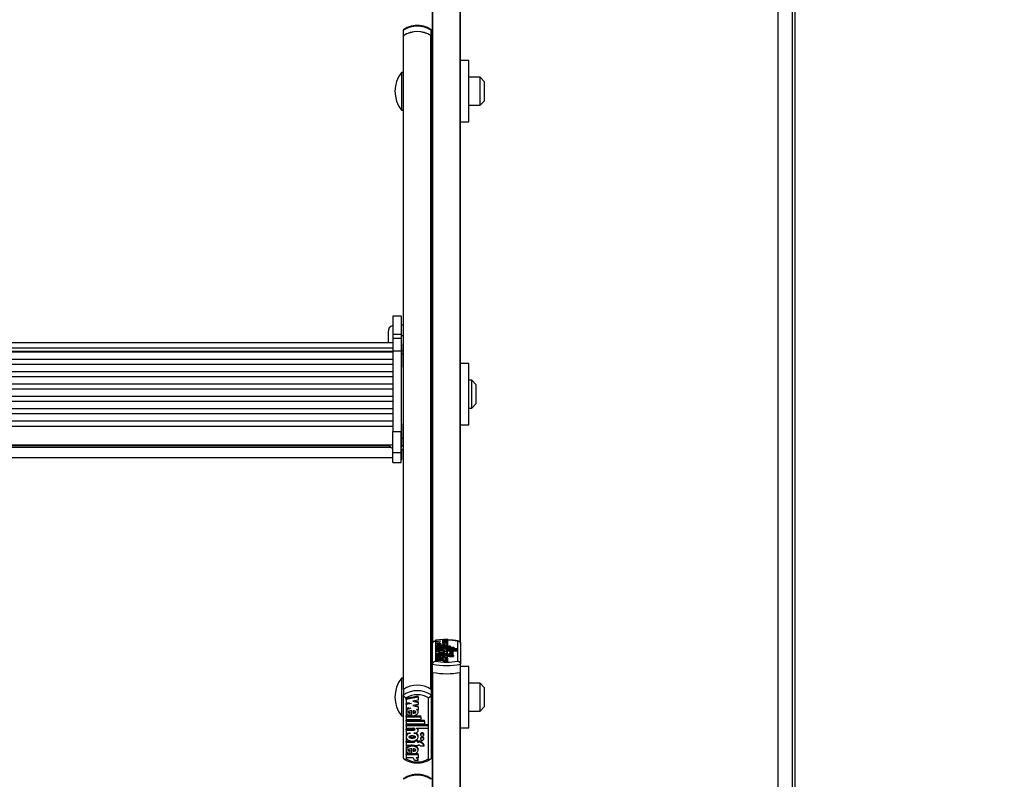
# Model space of a CAD drawing. Units: millimetres. Extents: x 5 to 415, y 1 to 292.
# Drawn here: x 55 to 79, y 115 to 134 of the extents above; entities that cross this region are included whole.
import ezdxf

# ---------------------------------------------------------------- set-up
doc = ezdxf.new("R2010")
doc.units = ezdxf.units.MM
doc.styles.add('SLDTEXTSTYLE0', font='TXT', dxfattribs={"width": 0.75})
doc.dimstyles.new('SLDDIMSTYLE0', dxfattribs={"dimtxt": 3.5, "dimasz": 3.302, "dimexe": 0, "dimexo": 0.0625, "dimgap": 0.875, "dimtad": 1, "dimlfac": 15, "dimrnd": 1e-09, "dimzin": 12, "dimdsep": 46, "dimtxsty": 'SLDTEXTSTYLE0', "dimsah": 1, "dimcen": 0.09, "dimadec": 0, "dimazin": 3, "dimtfac": 1, "dimtofl": 0, "dimtmove": 0, "dimatfit": 3, "dimfxl": 1, "dimfrac": 2, "dimtolj": 1, "dimtzin": 12, "dimarcsym": 0})

# ---------------------------------------------------------------- blocks, each defined once
blk = doc.blocks.new('_D_6')
at = {"color": 5, "linetype": 'Continuous', "lineweight": 18}
for p, q in [((92.393, 189.534), (103.875, 189.534)), ((102.875, 22.867), (102.875, 189.534)), ((77.059, 22.867), (103.875, 22.867))]:
    blk.add_line(p, q, dxfattribs=at)
for points in [[(102.875, 189.534), (102.367, 186.232), (103.383, 186.232)], [(102.875, 22.867), (103.383, 26.169), (102.367, 26.169)]]:
    blk.add_solid(points, dxfattribs=at)
at = {"color": 5, "linetype": 'Continuous', "lineweight": 18, "insert": (98.363, 91.061), "char_height": 3.5, "attachment_point": 1, "rotation": 90, "style": 'SLDTEXTSTYLE0'}
blk.add_mtext('Lichte Raumhöhe', dxfattribs=at)

msp = doc.modelspace()

# ---------------------------------------------------------------- linework, layer by layer
at = {"color": 7, "linetype": 'Continuous', "lineweight": 25}
for p, q in [((73.6927, 189.02825), (73.6927, 105.28162)), ((73.75937, 189.02825), (73.75937, 105.18379)), ((73.35937, 107.55626), (73.35937, 180.03005)), ((65.09937, 118.7147), (65.09937, 135.92136)), ((65.76603, 118.7147), (65.76603, 135.92136)), ((64.39937, 133.23411), (64.39937, 133.36571)), ((64.39937, 133.23411), (64.39937, 133.22752)), ((64.39937, 125.70096), (64.39937, 133.22752)), ((64.40594, 117.62164), (64.40594, 133.23868)), ((65.05946, 117.62164), (65.05946, 133.23868)), ((65.06603, 133.23411), (65.06603, 133.36571)), ((65.06603, 133.22752), (65.06603, 133.23411)), ((65.06603, 117.61707), (65.06603, 133.22752)), ((65.09937, 132.57655), (65.06603, 132.57655)), ((65.96603, 132.64321), (65.76603, 132.64321)), ((65.96603, 131.17655), (65.96603, 132.64321)), ((64.39937, 132.35988), (64.3527, 132.35988)), ((64.3527, 132.35988), (64.3527, 132.31993)), ((64.3527, 132.31993), (64.3527, 131.45988)), ((66.2327, 132.24321), (65.96603, 132.24321)), ((66.3327, 132.14321), (66.2327, 132.24321)), ((66.2327, 131.57655), (66.2327, 132.24321)), ((66.3327, 132.14321), (66.3327, 131.67655)), ((65.96603, 131.57655), (66.2327, 131.57655)), ((66.2327, 131.57655), (66.3327, 131.67655)), ((64.3527, 131.45988), (64.39937, 131.45988)), ((65.06603, 131.24321), (65.09937, 131.24321)), ((65.76603, 131.17655), (65.96603, 131.17655)), ((64.34603, 126.53907), (64.14603, 126.53907)), ((64.14603, 126.53907), (64.14603, 126.10837)), ((64.34603, 126.53907), (64.34603, 126.10837)), ((64.0327, 126.15686), (64.0327, 125.89929)), ((64.39937, 126.32353), (64.34603, 126.32353)), ((64.14603, 126.10837), (64.34603, 126.10837)), ((64.14603, 126.10837), (64.14603, 125.99839)), ((64.34603, 125.99839), (64.14603, 125.99839)), ((64.14603, 125.99839), (64.14603, 125.70553)), ((64.34603, 126.10837), (64.34603, 125.99839)), ((64.39937, 126.06891), (64.34603, 126.06891)), ((64.34603, 125.99839), (64.34603, 125.70553)), ((64.14603, 125.89929), (41.0127, 125.89929)), ((41.0127, 125.78032), (64.14603, 125.78032)), ((41.0127, 125.69594), (64.14603, 125.69594)), ((64.14603, 125.70553), (64.34603, 125.70553)), ((64.14603, 125.70553), (64.14603, 123.78036)), ((64.35937, 125.87662), (64.34603, 125.87662)), ((64.34603, 125.70553), (64.34603, 123.78036)), ((64.35937, 125.78228), (64.35937, 125.87662)), ((64.35937, 125.31662), (64.35937, 125.78228)), ((64.39937, 125.70888), (64.35937, 125.70888)), ((64.39937, 125.62661), (64.39937, 125.70096)), ((64.14603, 125.67368), (41.0127, 125.67368)), ((41.0127, 125.50862), (64.14603, 125.50862)), ((64.39937, 123.61481), (64.39937, 125.62661)), ((64.14603, 125.37915), (41.0127, 125.37915)), ((41.0127, 125.21409), (64.14603, 125.21409)), ((64.34603, 125.31662), (64.35937, 125.31662)), ((65.09937, 125.33831), (65.06603, 125.33831)), ((65.96603, 125.40498), (65.76603, 125.40498)), ((65.96603, 123.93831), (65.96603, 125.40498)), ((64.14603, 125.08462), (41.0127, 125.08462)), ((66.0327, 125.00498), (65.96603, 125.00498)), ((66.1327, 124.90498), (66.0327, 125.00498)), ((66.0327, 124.33831), (66.0327, 125.00498)), ((41.0127, 124.91956), (64.14603, 124.91956)), ((64.14603, 124.79009), (41.0127, 124.79009)), ((66.1327, 124.90498), (66.1327, 124.43831)), ((41.0127, 124.62503), (64.14603, 124.62503)), ((64.14603, 124.49556), (41.0127, 124.49556)), ((41.0127, 124.3305), (64.14603, 124.3305)), ((65.96603, 124.33831), (66.0327, 124.33831)), ((66.0327, 124.33831), (66.1327, 124.43831)), ((64.14603, 124.20103), (41.0127, 124.20103)), ((41.0127, 124.03597), (64.14603, 124.03597)), ((41.0127, 123.90604), (64.14603, 123.90604)), ((64.35937, 123.97242), (64.34603, 123.97242)), ((64.35937, 123.87808), (64.35937, 123.97242)), ((64.35937, 123.41242), (64.35937, 123.87808)), ((65.06603, 124.00498), (65.09937, 124.00498)), ((65.76603, 123.93831), (65.96603, 123.93831)), ((64.14603, 123.27732), (64.14603, 123.78036)), ((64.14603, 123.78036), (64.34603, 123.78036)), ((64.34603, 123.27732), (64.34603, 123.78036)), ((64.39937, 123.53004), (64.39937, 123.61481)), ((41.0127, 123.45908), (64.14603, 123.45908)), ((64.06798, 123.43394), (41.09075, 123.43394)), ((63.02603, 123.43394), (63.02603, 123.45908)), ((63.05937, 123.45908), (63.05937, 123.43394)), ((64.34603, 123.41242), (64.35937, 123.41242)), ((64.39937, 123.35039), (64.34603, 123.35039)), ((64.34603, 123.35033), (64.39937, 123.35033)), ((64.35937, 123.10991), (64.35937, 123.35033)), ((64.39937, 117.61707), (64.39937, 123.53004)), ((41.0127, 123.15658), (64.14603, 123.15658)), ((64.14603, 123.27732), (64.34603, 123.27732)), ((64.14603, 123.04062), (64.14603, 123.27732)), ((64.34603, 123.04062), (64.34603, 123.27732)), ((64.34603, 123.10991), (64.35937, 123.10991)), ((64.14603, 123.04062), (64.34603, 123.04062)), ((64.14603, 123.04044), (64.14603, 123.04062)), ((64.14603, 123.04044), (64.34603, 123.04044)), ((64.34603, 123.04044), (64.34603, 123.04062)), ((65.09937, 118.2191), (65.09937, 118.7147)), ((65.16603, 118.77184), (65.16603, 118.29115)), ((65.45315, 118.81598), (65.16736, 118.79715)), ((65.16736, 118.79715), (65.16736, 118.77493)), ((65.16736, 118.77493), (65.2974, 118.76637)), ((65.16736, 118.77493), (65.16736, 118.7578)), ((65.2974, 118.76637), (65.16736, 118.7578)), ((65.16736, 118.7578), (65.16736, 118.73558)), ((65.16736, 118.73558), (65.27818, 118.72828)), ((65.16736, 118.73558), (65.16736, 118.70329)), ((65.16736, 118.70295), (65.16736, 118.66258)), ((65.16736, 118.66179), (65.16736, 118.63952)), ((65.16736, 118.66179), (65.51536, 118.66179)), ((65.16736, 118.63952), (65.16736, 118.62764)), ((65.16736, 118.63952), (65.51536, 118.63952)), ((65.16736, 118.62764), (65.16736, 118.60536)), ((65.16736, 118.62764), (65.60536, 118.62764)), ((65.3034, 118.67701), (65.24933, 118.67496)), ((65.25922, 118.67078), (65.25922, 118.6896)), ((65.25922, 118.67078), (65.25922, 118.66179)), ((65.3034, 118.66878), (65.3034, 118.70931)), ((65.3034, 118.66878), (65.3034, 118.66179)), ((65.45315, 118.79158), (65.32311, 118.78301)), ((65.32311, 118.78301), (65.45315, 118.77445)), ((65.45315, 118.75817), (65.32311, 118.7496)), ((65.32311, 118.7496), (65.45315, 118.74104)), ((65.33215, 118.7088), (65.33215, 118.68903)), ((65.41596, 118.71921), (65.45315, 118.71676)), ((65.45315, 118.81598), (65.45315, 118.79158)), ((65.45315, 118.79158), (65.45315, 118.77445)), ((65.45315, 118.77445), (65.45315, 118.75817)), ((65.45315, 118.75817), (65.45315, 118.74104)), ((65.45315, 118.74104), (65.45315, 118.71676)), ((65.45315, 118.71676), (65.45315, 118.68446)), ((65.45315, 118.66258), (65.45315, 118.70295)), ((65.51536, 118.66179), (65.51536, 118.63952)), ((65.51536, 118.63952), (65.51536, 118.62764)), ((65.60536, 118.62764), (65.60536, 118.60536)), ((65.69937, 118.29115), (65.69937, 118.77184)), ((65.71891, 118.77102), (65.71537, 118.77177)), ((65.72, 118.77079), (65.71891, 118.77102)), ((65.76603, 118.7147), (65.76603, 118.2191)), ((65.16736, 118.60536), (65.16736, 118.59348)), ((65.16736, 118.60536), (65.60536, 118.60536)), ((65.16736, 118.59348), (65.16736, 118.57121)), ((65.16736, 118.59348), (65.69474, 118.59348)), ((65.16736, 118.57121), (65.33425, 118.57121)), ((65.16736, 118.57121), (65.16736, 118.55636)), ((65.16736, 118.55636), (65.16736, 118.53409)), ((65.16736, 118.55636), (65.33336, 118.55636)), ((65.16736, 118.53409), (65.2735, 118.53409)), ((65.16736, 118.53409), (65.16736, 118.50179)), ((65.16736, 118.50694), (65.16736, 118.46657)), ((65.16736, 118.46281), (65.16736, 118.43905)), ((65.16736, 118.46281), (65.36915, 118.46281)), ((65.16736, 118.43905), (65.36915, 118.43905)), ((65.16736, 118.43905), (65.16736, 118.40676)), ((65.16736, 118.40448), (65.16736, 118.36411)), ((65.25922, 118.37206), (65.25922, 118.39108)), ((65.3034, 118.37004), (65.3034, 118.41086)), ((65.33215, 118.41035), (65.33215, 118.39054)), ((65.347, 118.53409), (65.37815, 118.53409)), ((65.36915, 118.46949), (65.36915, 118.46281)), ((65.44115, 118.46949), (65.36915, 118.46949)), ((65.36915, 118.43905), (65.36915, 118.43237)), ((65.44115, 118.43237), (65.36915, 118.43237)), ((65.41457, 118.57121), (65.69474, 118.57121)), ((65.41457, 118.57121), (65.41457, 118.56888)), ((65.44115, 118.46949), (65.44115, 118.46281)), ((65.44115, 118.46281), (65.45915, 118.46281)), ((65.44115, 118.43905), (65.45915, 118.43905)), ((65.44115, 118.43905), (65.44115, 118.43237)), ((65.44115, 118.43237), (65.44115, 118.40008)), ((65.44115, 118.40676), (65.45915, 118.40676)), ((65.45315, 118.52035), (65.45315, 118.55265)), ((65.45315, 118.53892), (65.69474, 118.53892)), ((65.45315, 118.46657), (65.45315, 118.50694)), ((65.45315, 118.36411), (65.45315, 118.40448)), ((65.45915, 118.43905), (65.45915, 118.40676)), ((65.50484, 118.43237), (65.5954, 118.43237)), ((65.50484, 118.43237), (65.50484, 118.40008)), ((65.50484, 118.40008), (65.5954, 118.40008)), ((65.51015, 118.51924), (65.51015, 118.48694)), ((65.51015, 118.48657), (65.51015, 118.46037)), ((65.58815, 118.48694), (65.58815, 118.51924)), ((65.58815, 118.45427), (65.58815, 118.48657)), ((65.5954, 118.43237), (65.5954, 118.40008)), ((65.60536, 118.60536), (65.60536, 118.59348)), ((65.69474, 118.59348), (65.69474, 118.57121)), ((65.69474, 118.57121), (65.69474, 118.53892)), ((65.09937, 118.02532), (65.09937, 118.2191)), ((65.16736, 118.36301), (65.16736, 118.3393)), ((65.45315, 118.36301), (65.16736, 118.36301)), ((65.32321, 118.3393), (65.16736, 118.3393)), ((65.16736, 118.3393), (65.16736, 118.307)), ((65.32321, 118.307), (65.16736, 118.307)), ((65.3034, 118.37856), (65.24917, 118.37651)), ((65.25922, 118.37206), (65.25922, 118.36301)), ((65.3034, 118.37004), (65.3034, 118.36301)), ((65.32321, 118.3393), (65.32321, 118.307)), ((65.45338, 118.31905), (65.36338, 118.31905)), ((65.36338, 118.31905), (65.36338, 118.28675)), ((65.45338, 118.28675), (65.36338, 118.28675)), ((65.45315, 118.3393), (65.40235, 118.3393)), ((65.45197, 118.36433), (65.4509, 118.36811)), ((65.45315, 118.36301), (65.45315, 118.3393)), ((65.45315, 118.3393), (65.45315, 118.32082)), ((65.45338, 118.31905), (65.45338, 118.28675)), ((65.76603, 118.02532), (65.76603, 118.2191)), ((65.96603, 118.16675), (65.76603, 118.16675)), ((65.96603, 116.70008), (65.96603, 118.16675)), ((65.09937, 118.10008), (65.06603, 118.10008)), ((65.09937, 100.20404), (65.09937, 118.02532)), ((65.76603, 100.8791), (65.76603, 118.02532)), ((64.39937, 117.88341), (64.3527, 117.88341)), ((64.3527, 117.88341), (64.3527, 116.98341)), ((66.2327, 117.76675), (65.96603, 117.76675)), ((66.3327, 117.66675), (66.2327, 117.76675)), ((66.2327, 117.10008), (66.2327, 117.76675)), ((64.39937, 117.61707), (64.39937, 117.48547)), ((64.39937, 115.97758), (64.39937, 117.48547)), ((64.75315, 117.45497), (64.46736, 117.39769)), ((64.75315, 117.43303), (64.75315, 117.45497)), ((65.06603, 117.61707), (65.06603, 117.48547)), ((65.06603, 117.48547), (65.06603, 115.97758)), ((66.3327, 117.66675), (66.3327, 117.20403)), ((64.46603, 117.41893), (64.46603, 115.95638)), ((64.75315, 117.43303), (64.46736, 117.37576)), ((64.46736, 117.37576), (64.46736, 117.39769)), ((64.46736, 117.37576), (64.46736, 117.30815)), ((64.46736, 117.30815), (64.5974, 117.28209)), ((64.54268, 117.29306), (64.46736, 117.27796)), ((64.5974, 117.28209), (64.46736, 117.25603)), ((64.46736, 117.25603), (64.46736, 117.27796)), ((64.46736, 117.25603), (64.46736, 117.18843)), ((64.75315, 117.3588), (64.62311, 117.33274)), ((64.62311, 117.33274), (64.75315, 117.30668)), ((64.75315, 117.25715), (64.62311, 117.23108)), ((64.62311, 117.23108), (64.75315, 117.20502)), ((64.67783, 117.34371), (64.75315, 117.32861)), ((64.67783, 117.24205), (64.75315, 117.22696)), ((64.75315, 117.43303), (64.75315, 117.3588)), ((64.75315, 117.30668), (64.75315, 117.32861)), ((64.75315, 117.30668), (64.75315, 117.25715)), ((64.75315, 117.20502), (64.75315, 117.22696)), ((64.99937, 115.95638), (64.99937, 117.41893)), ((64.3527, 116.98341), (64.39937, 116.98341)), ((64.46736, 117.18843), (64.57818, 117.16622)), ((64.46736, 117.10153), (64.46736, 117.07411)), ((64.46736, 116.98584), (64.6034, 116.98584)), ((64.46736, 116.96391), (64.46736, 116.98584)), ((64.55922, 117.04851), (64.55922, 117.07045)), ((64.55922, 116.99126), (64.55922, 117.04851)), ((64.6034, 116.98518), (64.6034, 117.10848)), ((64.61334, 116.98584), (64.81536, 116.98584)), ((64.63215, 117.10694), (64.63215, 117.04677)), ((64.71596, 117.1386), (64.75315, 117.13115)), ((64.75315, 117.20502), (64.75315, 117.13115)), ((64.75315, 117.07411), (64.75315, 117.10153)), ((64.81536, 116.96391), (64.81536, 116.98584)), ((65.96603, 117.10008), (66.2327, 117.10008)), ((66.2327, 117.10008), (66.3327, 117.20008)), ((66.3327, 117.20403), (66.3327, 117.20008)), ((64.46736, 116.96391), (64.81536, 116.96391)), ((64.46736, 116.96391), (64.46736, 116.89614)), ((64.46736, 116.89614), (64.81536, 116.89614)), ((64.46736, 116.88193), (64.90536, 116.88193)), ((64.46736, 116.85999), (64.46736, 116.88193)), ((64.46736, 116.85999), (64.46736, 116.79222)), ((64.46736, 116.85999), (64.90536, 116.85999)), ((64.46736, 116.79222), (64.90536, 116.79222)), ((64.46736, 116.77801), (64.99474, 116.77801)), ((64.46736, 116.75608), (64.46736, 116.77801)), ((64.46736, 116.75608), (64.99474, 116.75608)), ((64.46736, 116.75608), (64.46736, 116.68832)), ((64.81536, 116.96391), (64.81536, 116.89614)), ((64.90536, 116.85999), (64.90536, 116.88193)), ((64.90536, 116.85999), (64.90536, 116.79222)), ((64.99474, 116.75608), (64.99474, 116.77801)), ((64.99474, 116.75608), (64.99474, 116.68832)), ((65.06603, 116.76675), (65.09937, 116.76675)), ((64.46736, 116.68832), (64.63425, 116.68832)), ((64.46736, 116.66506), (64.63336, 116.66506)), ((64.46736, 116.64313), (64.46736, 116.66506)), ((64.46736, 116.64313), (64.46736, 116.57536)), ((64.46736, 116.64313), (64.63336, 116.64313)), ((64.46736, 116.57536), (64.5735, 116.57536)), ((64.46736, 116.50516), (64.46736, 116.47774)), ((64.63336, 116.64313), (64.63336, 116.66506)), ((64.647, 116.57536), (64.67815, 116.57536)), ((64.71457, 116.68832), (64.99474, 116.68832)), ((64.71457, 116.68832), (64.71457, 116.68121)), ((64.75315, 116.63184), (64.75315, 116.65377)), ((64.75315, 116.47774), (64.75315, 116.50516)), ((64.81015, 116.55211), (64.81015, 116.53018)), ((64.88815, 116.53018), (64.88815, 116.55211)), ((65.76603, 116.70008), (65.96603, 116.70008)), ((64.46736, 116.38043), (64.66915, 116.38043)), ((64.46736, 116.35849), (64.46736, 116.38043)), ((64.46736, 116.35849), (64.46736, 116.28621)), ((64.46736, 116.35849), (64.66915, 116.35849)), ((64.46736, 116.28621), (64.66915, 116.28621)), ((64.66915, 116.37883), (64.66915, 116.39213)), ((64.66915, 116.37883), (64.66915, 116.35849)), ((64.74115, 116.37883), (64.66915, 116.37883)), ((64.66915, 116.28621), (64.66915, 116.26588)), ((64.74115, 116.40076), (64.69012, 116.40076)), ((64.74115, 116.37883), (64.74115, 116.40076)), ((64.74115, 116.38043), (64.75915, 116.38043)), ((64.74115, 116.37883), (64.74115, 116.35849)), ((64.74115, 116.35849), (64.75915, 116.35849)), ((64.74115, 116.28621), (64.75915, 116.28621)), ((64.74115, 116.28621), (64.74115, 116.26588)), ((64.75915, 116.35849), (64.75915, 116.38043)), ((64.81015, 116.45272), (64.81015, 116.43078)), ((64.88815, 116.43078), (64.88815, 116.45272)), ((64.8954, 116.26588), (64.8954, 116.28781)), ((64.46736, 116.19341), (64.46736, 116.166)), ((64.6034, 116.07678), (64.46736, 116.07678)), ((64.46736, 116.05485), (64.46736, 116.07678)), ((64.75315, 116.05485), (64.46736, 116.05485)), ((64.46736, 116.05485), (64.46736, 115.98269)), ((64.55922, 116.14025), (64.55922, 116.16218)), ((64.55922, 116.08237), (64.55922, 116.14025)), ((64.6034, 116.07623), (64.6034, 116.20042)), ((64.75315, 116.07678), (64.60926, 116.07678)), ((64.63215, 116.19888), (64.63215, 116.1386)), ((64.74115, 116.26588), (64.66915, 116.26588)), ((64.75315, 116.166), (64.75315, 116.19341)), ((64.75315, 116.05485), (64.75315, 116.07678)), ((64.75315, 116.05485), (64.75315, 115.98269)), ((64.80484, 116.26588), (64.8954, 116.26588)), ((64.62321, 115.98269), (64.46736, 115.98269)), ((64.75338, 115.92108), (64.66338, 115.92108)), ((64.75315, 115.98269), (64.70235, 115.98269)), ((64.75338, 115.92108), (64.75338, 115.94302))]:
    msp.add_line(p, q, dxfattribs=at)
at = {"color": 8, "linetype": 'Continuous', "lineweight": 25}
for p, q in [((65.10594, 118.74156), (65.10594, 135.91986)), ((65.75946, 118.74157), (65.75946, 135.91986)), ((64.39937, 125.62661), (64.35937, 125.62661)), ((64.39937, 123.61481), (64.35937, 123.61481)), ((41.05834, 123.40239), (64.1004, 123.40239)), ((64.39937, 123.43954), (64.35937, 123.43954)), ((65.33425, 118.57121), (65.33425, 118.55639)), ((65.10594, 99.87071), (65.10594, 118.02382)), ((65.75946, 100.88015), (65.75946, 118.02382))]:
    msp.add_line(p, q, dxfattribs=at)
at = {"color": 7, "linetype": 'Continuous', "lineweight": 25, "flags": 128}
for points in [[(65.37815, 118.53409), (65.4024, 118.53509), (65.42405, 118.53797), (65.44077, 118.54243), (65.45076, 118.548), (65.45294, 118.55406), (65.44708, 118.55997), (65.43382, 118.56509), (65.41457, 118.56888)], [(65.44811, 118.51366), (65.45076, 118.5157), (65.45315, 118.52035)], [(65.51015, 118.51924), (65.51312, 118.51555), (65.52157, 118.51241), (65.53422, 118.51032), (65.54915, 118.50959), (65.56407, 118.51032), (65.57672, 118.51241), (65.58518, 118.51555), (65.58815, 118.51924), (65.58518, 118.52293), (65.57672, 118.52606), (65.56407, 118.52816), (65.54915, 118.52889), (65.53422, 118.52816), (65.52157, 118.52606), (65.51312, 118.52293), (65.51015, 118.51924)], [(65.51015, 118.48657), (65.51312, 118.48288), (65.52157, 118.47975), (65.53422, 118.47765), (65.54915, 118.47692), (65.56407, 118.47765), (65.57672, 118.47975), (65.58518, 118.48288), (65.58815, 118.48657), (65.58518, 118.49026), (65.57672, 118.4934), (65.56407, 118.49549), (65.54915, 118.49622), (65.53422, 118.49549), (65.52157, 118.4934), (65.51312, 118.49026), (65.51015, 118.48657)], [(65.36338, 118.31905), (65.36277, 118.32197), (65.36081, 118.32485), (65.35752, 118.32765), (65.35294, 118.33035), (65.34713, 118.33289), (65.34018, 118.33525), (65.33217, 118.33739), (65.32321, 118.3393)], [(65.36338, 118.28675), (65.36277, 118.28967), (65.36081, 118.29255), (65.35752, 118.29536), (65.35294, 118.29805), (65.34713, 118.30059), (65.34018, 118.30295), (65.33217, 118.3051), (65.32321, 118.307)], [(65.45338, 118.31905), (65.45258, 118.32219), (65.45, 118.32527), (65.44569, 118.32823), (65.43974, 118.33101), (65.43227, 118.33355), (65.42343, 118.33581), (65.41339, 118.33774), (65.40235, 118.3393)], [(64.67815, 116.57536), (64.7024, 116.57839), (64.72405, 116.58717), (64.74077, 116.60075), (64.75076, 116.61767), (64.75294, 116.63611), (64.74708, 116.6541), (64.73382, 116.66969), (64.71457, 116.68121)], [(64.88815, 116.55211), (64.88518, 116.56335), (64.87672, 116.57288), (64.86407, 116.57924), (64.84915, 116.58148), (64.83422, 116.57924), (64.82157, 116.57288), (64.81312, 116.56335), (64.81015, 116.55211), (64.81015, 116.55211)], [(64.81015, 116.53018), (64.81312, 116.51894), (64.82157, 116.50941), (64.83422, 116.50305), (64.84915, 116.50081), (64.86407, 116.50305), (64.87672, 116.50941), (64.88518, 116.51894), (64.88815, 116.53018), (64.88518, 116.54142), (64.87672, 116.55094), (64.86407, 116.55731), (64.84915, 116.55955), (64.83422, 116.55731), (64.82157, 116.55094), (64.81312, 116.54142), (64.81015, 116.53018)], [(64.88815, 116.45272), (64.88518, 116.46395), (64.87672, 116.47348), (64.86407, 116.47985), (64.84915, 116.48208), (64.83422, 116.47985), (64.82157, 116.47348), (64.81312, 116.46395), (64.81015, 116.45272)], [(64.81015, 116.43078), (64.81312, 116.41954), (64.82157, 116.41002), (64.83422, 116.40365), (64.84915, 116.40142), (64.86407, 116.40365), (64.87672, 116.41002), (64.88518, 116.41954), (64.88815, 116.43078), (64.88518, 116.44202), (64.87672, 116.45155), (64.86407, 116.45791), (64.84915, 116.46015), (64.83422, 116.45791), (64.82157, 116.45155), (64.81312, 116.44202), (64.81015, 116.43078)]]:
    msp.add_lwpolyline(points, dxfattribs=at)
at = {"color": 7, "linetype": 'Continuous', "lineweight": 25}
for centre, radius, start, end in [((64.7327, 132.8634), 0.60285, 56.432045, 123.567955), ((64.7327, 132.73179), 0.60285, 56.432045, 123.567955), ((64.41313, 133.22693), 0.01377, 121.46803, 177.551831), ((64.7327, 132.72974), 0.60481, 57.297686, 122.702314), ((65.05227, 133.22693), 0.01377, 2.448169, 58.53197), ((64.93173, 131.90988), 0.73333, 142.147097, 217.852903), ((64.19937, 126.15686), 0.16667, 108.662925, 180), ((64.19937, 123.53649), 0.16667, 207.674254, 251.337075), ((65.48693, 118.267), 0.19777, 56.737563, 98.07456), ((65.464, 118.31269), 0.12646, 71.159839, 92.200898), ((65.464, 118.28039), 0.12646, 71.159839, 92.200898), ((65.573, 118.46623), 0.0193, 275.695941, 321.708302), ((65.4327, 119.85909), 1.67352, 258.510946, 281.489054), ((65.4327, 119.75231), 1.4853, 259.657209, 280.342791), ((65.4327, 119.66531), 1.67352, 258.510946, 281.489054), ((65.4327, 119.67887), 1.687, 258.83155, 281.16845), ((64.93173, 117.43341), 0.73333, 142.147097, 217.852903), ((64.7327, 117.11476), 0.60285, 56.432045, 123.567955), ((64.7327, 117.1127), 0.60481, 57.297686, 122.702314), ((64.7327, 116.98315), 0.60285, 56.432045, 123.567955), ((64.7327, 116.96526), 0.52624, 59.552886, 120.447114), ((64.70546, 116.65297), 0.0477, 0.967399, 47.82153), ((64.77196, 116.25275), 0.12832, 15.856618, 95.730563), ((64.77196, 116.23081), 0.12832, 15.856618, 95.730563), ((64.76139, 116.22973), 0.05653, 39.757252, 92.271172), ((64.7327, 116.41005), 0.52624, 239.552886, 300.447114), ((64.59102, 115.9178), 0.07243, 2.598971, 63.616099), ((64.68442, 115.9159), 0.06915, 4.298842, 74.973118), ((64.69538, 115.94212), 0.05801, 0.886435, 44.374669), ((64.7327, 114.96736), 0.60285, 56.432045, 123.567955)]:
    msp.add_arc(centre, radius, start, end, dxfattribs=at)
at = {"color": 8, "linetype": 'Continuous', "lineweight": 25}
msp.add_arc((65.44689, 117.42908), 1.36629, 79.351093, 89.737574, dxfattribs=at)
at = {"color": 7, "linetype": 'Continuous', "lineweight": 25}
for points, knots in [([(65.06211, 133.38125), (65.04788, 133.39081), (65.00785, 133.41769), (64.93202, 133.45122), (64.83504, 133.47603), (64.73324, 133.4844), (64.63118, 133.47619), (64.53342, 133.4513), (64.45731, 133.41758), (64.41723, 133.39063), (64.40329, 133.38125)], [0, 0, 0, 0, 0.0773119, 0.21745667, 0.3581295, 0.49917242, 0.6404855, 0.7821397, 0.92420406, 1, 1, 1, 1]), ([(64.40902, 133.38526), (64.40742, 133.38388), (64.40496, 133.38178), (64.40262, 133.37832), (64.40071, 133.37453), (64.39954, 133.37033), (64.39941, 133.36688), (64.39937, 133.36571)], [0, 0, 0, 0, 0.2768833, 0.42330944, 0.56493334, 0.85308544, 1, 1, 1, 1]), ([(65.06603, 133.36571), (65.06599, 133.36684), (65.06587, 133.37025), (65.06472, 133.37446), (65.06282, 133.37826), (65.06047, 133.38174), (65.05804, 133.38384), (65.05642, 133.38523)], [0, 0, 0, 0, 0.14191848, 0.43075773, 0.57801321, 0.7199245, 1, 1, 1, 1]), ([(65.09937, 118.7147), (65.09941, 118.71636), (65.09953, 118.72143), (65.10068, 118.72806), (65.10258, 118.73437), (65.10499, 118.74043), (65.10813, 118.74607), (65.11194, 118.75121), (65.11623, 118.75604), (65.12112, 118.76028), (65.12658, 118.76389), (65.13102, 118.76629), (65.13575, 118.76834), (65.14071, 118.76998), (65.1457, 118.77117), (65.15065, 118.77194), (65.15556, 118.77231), (65.16056, 118.77232), (65.16406, 118.77206), (65.16589, 118.77185), (65.16603, 118.77184)], [0, 0, 0, 0, 0.0471314, 0.14305548, 0.19195931, 0.23908833, 0.33487503, 0.38361799, 0.43232809, 0.53120323, 0.58144097, 0.63397, 0.68682247, 0.74065393, 0.7948074, 0.84441618, 0.89426154, 0.94482757, 0.99563429, 1, 1, 1, 1]), ([(65.16239, 118.77393), (65.15686, 118.77313), (65.1507, 118.77224), (65.14534, 118.77102), (65.14479, 118.7709)], [0, 0, 0, 0, 0.89811359, 1, 1, 1, 1]), ([(65.27818, 118.72828), (65.26374, 118.72727), (65.23551, 118.7253), (65.20024, 118.71895), (65.17615, 118.71064), (65.16517, 118.70107), (65.16966, 118.69123), (65.18831, 118.68229), (65.21898, 118.6749), (65.24557, 118.67218), (65.25922, 118.67078)], [0, 0, 0, 0, 0.13533358, 0.26452119, 0.38686998, 0.50444737, 0.62090665, 0.74090314, 0.86692376, 1, 1, 1, 1]), ([(65.3034, 118.70931), (65.28177, 118.70898), (65.25181, 118.70852), (65.22086, 118.70495), (65.21038, 118.70223), (65.20654, 118.70021), (65.20614, 118.69837), (65.20855, 118.69628), (65.21728, 118.69353), (65.23547, 118.69107), (65.25078, 118.69012), (65.25922, 118.6896)], [0, 0, 0, 0, 0.3527636, 0.48852009, 0.54640087, 0.59913408, 0.63258225, 0.6667584, 0.74113187, 0.85730659, 1, 1, 1, 1]), ([(65.3034, 118.66878), (65.31749, 118.6689), (65.34544, 118.66914), (65.38454, 118.67272), (65.41758, 118.6783), (65.4411, 118.68583), (65.45373, 118.69449), (65.45345, 118.70356), (65.44097, 118.71229), (65.42441, 118.71687), (65.41596, 118.71921)], [0, 0, 0, 0, 0.13734951, 0.27235042, 0.40167954, 0.52456004, 0.64269381, 0.75874341, 0.87697407, 1, 1, 1, 1]), ([(65.33215, 118.68903), (65.34826, 118.68974), (65.37051, 118.69071), (65.39123, 118.69451), (65.3972, 118.69697), (65.39891, 118.69891), (65.3972, 118.70086), (65.39123, 118.70332), (65.37051, 118.70711), (65.34826, 118.70809), (65.33215, 118.7088)], [0, 0, 0, 0, 0.29250359, 0.40384883, 0.45359037, 0.5, 0.54640963, 0.59615117, 0.70749641, 1, 1, 1, 1]), ([(65.71537, 118.77177), (65.70962, 118.77302), (65.67785, 118.77989), (65.6119, 118.78876), (65.53092, 118.79589), (65.47978, 118.79644), (65.46159, 118.79664)], [0, 0, 0, 0, 0.08047484, 0.44450665, 0.8025281, 1, 1, 1, 1]), ([(65.69937, 118.77184), (65.69951, 118.77185), (65.7013, 118.77206), (65.70474, 118.77231), (65.70969, 118.77232), (65.71464, 118.77195), (65.71962, 118.77119), (65.72456, 118.77002), (65.72947, 118.7684), (65.73426, 118.76635), (65.73873, 118.76394), (65.7442, 118.76034), (65.74911, 118.75611), (65.75339, 118.75129), (65.75721, 118.74616), (65.76037, 118.74053), (65.76279, 118.73448), (65.76469, 118.72818), (65.76586, 118.72155), (65.76599, 118.71643), (65.76603, 118.7147)], [0, 0, 0, 0, 0.00436571, 0.05398476, 0.10383003, 0.15438713, 0.20519257, 0.25774923, 0.31060166, 0.36440896, 0.41855889, 0.46729707, 0.56614778, 0.61638193, 0.6635343, 0.75930072, 0.80804066, 0.85518211, 0.95109748, 1, 1, 1, 1]), ([(65.3034, 118.37004), (65.32119, 118.37029), (65.35626, 118.37077), (65.40339, 118.37647), (65.43796, 118.38532), (65.45536, 118.39643), (65.45184, 118.40817), (65.42868, 118.41872), (65.38931, 118.4266), (65.33976, 118.43092), (65.28625, 118.43116), (65.23602, 118.42722), (65.19522, 118.4197), (65.17026, 118.40935), (65.16445, 118.39764), (65.17994, 118.38645), (65.21259, 118.37704), (65.24337, 118.37375), (65.25922, 118.37206)], [0, 0, 0, 0, 0.06744995, 0.13296908, 0.19468393, 0.25338037, 0.31101957, 0.37053394, 0.43348133, 0.49990599, 0.56747322, 0.63413497, 0.69749913, 0.75731132, 0.81502865, 0.87349335, 0.93483042, 1, 1, 1, 1]), ([(65.2735, 118.53409), (65.25741, 118.53271), (65.22578, 118.53), (65.18939, 118.52135), (65.16826, 118.51052), (65.16545, 118.49858), (65.18185, 118.48728), (65.21436, 118.47799), (65.25925, 118.47206), (65.31025, 118.46986), (65.36125, 118.47206), (65.40614, 118.47799), (65.43865, 118.48728), (65.45506, 118.49858), (65.45224, 118.51052), (65.43112, 118.52135), (65.39472, 118.53), (65.36309, 118.53271), (65.347, 118.53409)], [0, 0, 0, 0, 0.06481412, 0.12741987, 0.1881607, 0.24781267, 0.30814648, 0.37015103, 0.43443872, 0.5, 0.56556128, 0.62984897, 0.69185352, 0.75218733, 0.8118393, 0.87258013, 0.93518588, 1, 1, 1, 1]), ([(65.3034, 118.41086), (65.28165, 118.41053), (65.25155, 118.41007), (65.22044, 118.40648), (65.20991, 118.40375), (65.20607, 118.40172), (65.20569, 118.39986), (65.20814, 118.39777), (65.21697, 118.39501), (65.2353, 118.39255), (65.25072, 118.3916), (65.25922, 118.39108)], [0, 0, 0, 0, 0.35267237, 0.48838409, 0.54622161, 0.59890351, 0.63232698, 0.6664975, 0.74088463, 0.85716412, 1, 1, 1, 1]), ([(65.38415, 118.50291), (65.3838, 118.50366), (65.38307, 118.50523), (65.37601, 118.50821), (65.36092, 118.5113), (65.33701, 118.51335), (65.31026, 118.51403), (65.28348, 118.51335), (65.25964, 118.5113), (65.24438, 118.50821), (65.2376, 118.50523), (65.23576, 118.50291), (65.2376, 118.50058), (65.24438, 118.4976), (65.25964, 118.49451), (65.28348, 118.49246), (65.31026, 118.49178), (65.33701, 118.49246), (65.36092, 118.49451), (65.37601, 118.4976), (65.38307, 118.50058), (65.3838, 118.50215), (65.38415, 118.50291)], [0, 0, 0, 0, 0.0243519, 0.05042335, 0.10938111, 0.17693615, 0.25, 0.32306385, 0.39061889, 0.44957665, 0.4756481, 0.5, 0.5243519, 0.55042335, 0.60938111, 0.67693615, 0.75, 0.82306385, 0.89061889, 0.94957665, 0.9756481, 1, 1, 1, 1]), ([(65.33215, 118.39054), (65.34827, 118.39125), (65.37052, 118.39224), (65.39124, 118.39605), (65.3972, 118.3985), (65.39891, 118.40045), (65.3972, 118.4024), (65.39124, 118.40486), (65.37052, 118.40866), (65.34827, 118.40964), (65.33215, 118.41035)], [0, 0, 0, 0, 0.29250446, 0.40388021, 0.45364472, 0.50007894, 0.54650417, 0.59625237, 0.70758828, 1, 1, 1, 1]), ([(65.33336, 118.55636), (65.33879, 118.55645), (65.3495, 118.55663), (65.36282, 118.55792), (65.37195, 118.55974), (65.37727, 118.56162), (65.37929, 118.56358), (65.37815, 118.56535), (65.37418, 118.56739), (65.36494, 118.56952), (65.35031, 118.57095), (65.33966, 118.57112), (65.33425, 118.57121)], [0, 0, 0, 0, 0.13707678, 0.27081088, 0.35387003, 0.43053369, 0.50162361, 0.5546151, 0.61011742, 0.73075098, 0.86357114, 1, 1, 1, 1]), ([(65.43237, 118.45432), (65.43371, 118.45469), (65.44547, 118.45796), (65.45351, 118.46397), (65.4515, 118.46921), (65.45098, 118.47058)], [0, 0, 0, 0, 0.08621279, 0.76044126, 1, 1, 1, 1]), ([(65.09937, 118.2191), (65.09952, 118.22248), (65.09984, 118.22933), (65.10239, 118.23948), (65.10639, 118.24929), (65.1118, 118.25846), (65.11855, 118.26689), (65.12655, 118.27445), (65.13572, 118.28093), (65.14552, 118.28592), (65.15558, 118.28938), (65.16239, 118.29071), (65.16589, 118.29113), (65.16603, 118.29115)], [0, 0, 0, 0, 0.09456794, 0.19197175, 0.28651781, 0.3836509, 0.48135104, 0.58150181, 0.68685801, 0.79481927, 0.8942664, 0.99563201, 1, 1, 1, 1]), ([(65.69937, 118.29115), (65.69951, 118.29113), (65.70295, 118.29072), (65.70975, 118.28939), (65.71974, 118.28598), (65.7296, 118.28098), (65.73871, 118.27456), (65.74679, 118.26696), (65.75349, 118.25861), (65.75897, 118.24938), (65.76295, 118.23967), (65.76554, 118.22943), (65.76587, 118.22258), (65.76603, 118.2191)], [0, 0, 0, 0, 0.004368, 0.10382767, 0.20518091, 0.31057081, 0.4184983, 0.51623268, 0.61634909, 0.71092371, 0.80802814, 0.90260849, 1, 1, 1, 1]), ([(64.39937, 117.48547), (64.39941, 117.48432), (64.39953, 117.48083), (64.40068, 117.47587), (64.40258, 117.47083), (64.40499, 117.46575), (64.40813, 117.46066), (64.41194, 117.45563), (64.41623, 117.45061), (64.42112, 117.44573), (64.42658, 117.44104), (64.43102, 117.43757), (64.43575, 117.43421), (64.44071, 117.43102), (64.4457, 117.42811), (64.45065, 117.42549), (64.45556, 117.42313), (64.46056, 117.42098), (64.46406, 117.41964), (64.46589, 117.41898), (64.46603, 117.41893)], [0, 0, 0, 0, 0.0471314, 0.14305548, 0.19195931, 0.23908833, 0.33487503, 0.38361799, 0.43232809, 0.53120323, 0.58144097, 0.63397, 0.68682247, 0.74065393, 0.7948074, 0.84441618, 0.89426154, 0.94482757, 0.99563429, 1, 1, 1, 1]), ([(64.99937, 117.41893), (64.99951, 117.41898), (65.0013, 117.41962), (65.00474, 117.42094), (65.00969, 117.42307), (65.01464, 117.42544), (65.01962, 117.42806), (65.02456, 117.43094), (65.02947, 117.43409), (65.03426, 117.43748), (65.03873, 117.44097), (65.0442, 117.44566), (65.04911, 117.45053), (65.05339, 117.45555), (65.05721, 117.46057), (65.06037, 117.46566), (65.06279, 117.47074), (65.06469, 117.47578), (65.06586, 117.48075), (65.06599, 117.48428), (65.06603, 117.48547)], [0, 0, 0, 0, 0.00436571, 0.05398476, 0.10383003, 0.15438713, 0.20519257, 0.25774923, 0.31060166, 0.36440896, 0.41855889, 0.46729707, 0.56614778, 0.61638193, 0.6635343, 0.75930072, 0.80804066, 0.85518211, 0.95109748, 1, 1, 1, 1]), ([(64.57818, 117.16622), (64.56374, 117.16315), (64.53551, 117.15715), (64.50024, 117.13783), (64.47615, 117.11252), (64.46517, 117.0834), (64.46966, 117.05347), (64.48831, 117.02628), (64.51898, 117.00379), (64.54557, 116.99551), (64.55922, 116.99126)], [0, 0, 0, 0, 0.13533358, 0.26452119, 0.38686998, 0.50444737, 0.62090665, 0.74090314, 0.86692376, 1, 1, 1, 1]), ([(64.53275, 117.17532), (64.52164, 117.1701), (64.49894, 117.15944), (64.47705, 117.13436), (64.46606, 117.11273), (64.46821, 117.10095), (64.46859, 117.09889)], [0, 0, 0, 0, 0.30689919, 0.62698734, 0.93459262, 1, 1, 1, 1]), ([(64.6034, 117.10848), (64.58177, 117.10747), (64.55181, 117.10608), (64.52086, 117.09521), (64.51038, 117.08695), (64.50654, 117.08081), (64.50614, 117.07519), (64.50855, 117.06884), (64.51728, 117.06047), (64.53547, 117.05298), (64.55078, 117.0501), (64.55922, 117.04851)], [0, 0, 0, 0, 0.3527636, 0.48852009, 0.54640087, 0.59913408, 0.63258225, 0.6667584, 0.74113187, 0.85730659, 1, 1, 1, 1]), ([(64.50658, 117.09878), (64.50652, 117.09825), (64.50628, 117.09615), (64.50874, 117.09077), (64.51717, 117.08241), (64.53551, 117.07492), (64.5508, 117.07204), (64.55922, 117.07045)], [0, 0, 0, 0, 0.03052081, 0.12069901, 0.316943, 0.623485, 1, 1, 1, 1]), ([(64.6034, 116.98518), (64.61749, 116.98555), (64.64544, 116.98628), (64.68454, 116.99716), (64.71758, 117.01415), (64.7411, 117.03706), (64.75373, 117.06338), (64.75345, 117.09098), (64.74097, 117.11756), (64.72441, 117.1315), (64.71596, 117.1386)], [0, 0, 0, 0, 0.13734951, 0.27235042, 0.40167954, 0.52456004, 0.64269381, 0.75874341, 0.87697407, 1, 1, 1, 1]), ([(64.63215, 117.04677), (64.64826, 117.04893), (64.67051, 117.05191), (64.69123, 117.06346), (64.6972, 117.07093), (64.69891, 117.07686), (64.6972, 117.08278), (64.69123, 117.09025), (64.67051, 117.1018), (64.64826, 117.10478), (64.63215, 117.10694)], [0, 0, 0, 0, 0.29250359, 0.40384883, 0.45359037, 0.5, 0.54640963, 0.59615117, 0.70749641, 1, 1, 1, 1]), ([(64.63215, 117.06871), (64.6479, 117.07104), (64.66965, 117.07426), (64.68968, 117.08379), (64.69277, 117.08781), (64.69278, 117.08782)], [0, 0, 0, 0, 0.7234597, 0.99885391, 1, 1, 1, 1]), ([(64.75157, 117.09878), (64.75193, 117.10341), (64.75288, 117.11556), (64.7458, 117.12664), (64.74143, 117.1335)], [0, 0, 0, 0, 0.38109059, 1, 1, 1, 1]), ([(64.5735, 116.57536), (64.55741, 116.57117), (64.52578, 116.56293), (64.48939, 116.53659), (64.46826, 116.50365), (64.46545, 116.46731), (64.48185, 116.43294), (64.51436, 116.40467), (64.55925, 116.38663), (64.61025, 116.37995), (64.66125, 116.38663), (64.70614, 116.40467), (64.73865, 116.43294), (64.75506, 116.46731), (64.75224, 116.50365), (64.73112, 116.53659), (64.69472, 116.56293), (64.66309, 116.57117), (64.647, 116.57536)], [0, 0, 0, 0, 0.06481412, 0.12741987, 0.1881607, 0.24781267, 0.30814648, 0.37015103, 0.43443872, 0.5, 0.56556128, 0.62984897, 0.69185352, 0.75218733, 0.8118393, 0.87258013, 0.93518588, 1, 1, 1, 1]), ([(64.51736, 116.57536), (64.50823, 116.56963), (64.48692, 116.55627), (64.46936, 116.52933), (64.46948, 116.50985), (64.46953, 116.50232)], [0, 0, 0, 0, 0.31518648, 0.735537542, 1, 1, 1, 1]), ([(64.68415, 116.48048), (64.6838, 116.48278), (64.68307, 116.48754), (64.67601, 116.49662), (64.66092, 116.50602), (64.63701, 116.51227), (64.61026, 116.51432), (64.58348, 116.51227), (64.55964, 116.50602), (64.54438, 116.49662), (64.5376, 116.48754), (64.53576, 116.48048), (64.5376, 116.47342), (64.54438, 116.46434), (64.55964, 116.45494), (64.58348, 116.44869), (64.61026, 116.44664), (64.63701, 116.44869), (64.66092, 116.45494), (64.67601, 116.46434), (64.68307, 116.47342), (64.6838, 116.47818), (64.68415, 116.48048)], [0, 0, 0, 0, 0.0243519, 0.05042335, 0.10938111, 0.17693615, 0.25, 0.32306385, 0.39061889, 0.44957665, 0.4756481, 0.5, 0.5243519, 0.55042335, 0.60938111, 0.67693615, 0.75, 0.82306385, 0.89061889, 0.94957665, 0.9756481, 1, 1, 1, 1]), ([(64.68415, 116.50241), (64.6838, 116.50012), (64.68307, 116.49535), (64.67601, 116.48627), (64.66092, 116.47687), (64.637, 116.47062), (64.61028, 116.46859), (64.58339, 116.47058), (64.55994, 116.477), (64.54543, 116.48496), (64.54154, 116.49068), (64.54101, 116.49145)], [0, 0, 0, 0, 0.05308553, 0.10991957, 0.23844355, 0.38570907, 0.5449834, 0.70425774, 0.85152326, 0.98004724, 1, 1, 1, 1]), ([(64.63336, 116.64313), (64.63879, 116.6434), (64.6495, 116.64394), (64.66282, 116.64788), (64.67195, 116.65341), (64.67727, 116.65912), (64.67929, 116.66509), (64.67815, 116.67047), (64.67418, 116.67668), (64.66494, 116.68316), (64.65031, 116.68751), (64.63966, 116.68805), (64.63425, 116.68832)], [0, 0, 0, 0, 0.13707678, 0.27081088, 0.35387003, 0.43053369, 0.50162361, 0.5546151, 0.61011742, 0.73075098, 0.86357114, 1, 1, 1, 1]), ([(64.63336, 116.66506), (64.63881, 116.66532), (64.64958, 116.66584), (64.66258, 116.66995), (64.67029, 116.67394), (64.67235, 116.67632), (64.67262, 116.67663)], [0, 0, 0, 0, 0.37435728, 0.73958568, 0.96642058, 1, 1, 1, 1]), ([(64.75098, 116.50232), (64.75103, 116.50985), (64.75118, 116.52936), (64.73245, 116.55757), (64.70946, 116.57183), (64.69872, 116.5785)], [0, 0, 0, 0, 0.2509167, 0.6497374, 1, 1, 1, 1]), ([(64.66915, 116.27325), (64.65942, 116.27632), (64.63324, 116.28457), (64.58611, 116.28378), (64.53593, 116.27221), (64.49565, 116.24923), (64.47073, 116.22013), (64.46962, 116.19935), (64.46915, 116.19052)], [0, 0, 0, 0, 0.11705625, 0.31482871, 0.50995081, 0.69542071, 0.8704938, 1, 1, 1, 1]), ([(64.6034, 116.07623), (64.62119, 116.07698), (64.65626, 116.07844), (64.70339, 116.09579), (64.73796, 116.12272), (64.75536, 116.15651), (64.75184, 116.19223), (64.72868, 116.22435), (64.68931, 116.24831), (64.63976, 116.26147), (64.58625, 116.26219), (64.53602, 116.25019), (64.49522, 116.22732), (64.47026, 116.19583), (64.46445, 116.1602), (64.47994, 116.12616), (64.51259, 116.09753), (64.54337, 116.08752), (64.55922, 116.08237)], [0, 0, 0, 0, 0.06744995, 0.13296908, 0.19468393, 0.25338037, 0.31101957, 0.37053394, 0.43348133, 0.49990599, 0.56747322, 0.63413497, 0.69749913, 0.75731132, 0.81502865, 0.87349335, 0.93483042, 1, 1, 1, 1]), ([(64.6034, 116.20042), (64.58165, 116.19942), (64.55155, 116.19802), (64.52044, 116.1871), (64.50991, 116.17878), (64.50607, 116.1726), (64.50569, 116.16696), (64.50814, 116.16058), (64.51697, 116.15219), (64.5353, 116.1447), (64.55072, 116.14183), (64.55922, 116.14025)], [0, 0, 0, 0, 0.35267237, 0.48838409, 0.54622161, 0.59890351, 0.63232698, 0.6664975, 0.74088463, 0.85716412, 1, 1, 1, 1]), ([(64.50613, 116.19061), (64.50607, 116.19006), (64.50584, 116.18793), (64.50833, 116.18252), (64.51687, 116.17413), (64.53534, 116.16664), (64.55074, 116.16376), (64.55922, 116.16218)], [0, 0, 0, 0, 0.03137064, 0.12139239, 0.31736424, 0.6237009, 1, 1, 1, 1]), ([(64.63215, 116.1386), (64.64827, 116.14077), (64.67052, 116.14378), (64.69124, 116.15535), (64.6972, 116.16283), (64.69891, 116.16876), (64.6972, 116.1747), (64.69124, 116.18217), (64.67052, 116.19374), (64.64827, 116.19672), (64.63215, 116.19888)], [0, 0, 0, 0, 0.29250446, 0.40388021, 0.45364472, 0.50007894, 0.54650417, 0.59625237, 0.70758828, 1, 1, 1, 1]), ([(64.63215, 116.16053), (64.64791, 116.16288), (64.66967, 116.16613), (64.68969, 116.17569), (64.69278, 116.17971), (64.69279, 116.17973)], [0, 0, 0, 0, 0.72319978, 0.99856965, 1, 1, 1, 1]), ([(64.7509, 116.19055), (64.75088, 116.19815), (64.75084, 116.21758), (64.72941, 116.24584), (64.70436, 116.25928), (64.69206, 116.26588)], [0, 0, 0, 0, 0.24595317, 0.62975899, 1, 1, 1, 1]), ([(64.39937, 115.97758), (64.39952, 115.97535), (64.39984, 115.97082), (64.40239, 115.96495), (64.40639, 115.95988), (64.4118, 115.95584), (64.41855, 115.95285), (64.42655, 115.951), (64.43572, 115.9504), (64.44552, 115.95112), (64.45558, 115.95306), (64.46239, 115.95509), (64.46589, 115.95633), (64.46603, 115.95638)], [0, 0, 0, 0, 0.094567945, 0.191971755, 0.28651781, 0.383650896, 0.481351043, 0.581501805, 0.686858009, 0.794819271, 0.894266396, 0.995632011, 1, 1, 1, 1]), ([(64.40329, 115.96205), (64.41752, 115.95249), (64.45755, 115.9256), (64.53338, 115.89207), (64.63036, 115.86727), (64.73216, 115.85889), (64.83422, 115.86711), (64.93198, 115.89199), (65.00809, 115.92571), (65.04817, 115.95267), (65.06211, 115.96205)], [0, 0, 0, 0, 0.077311901, 0.21745667, 0.358129503, 0.499172424, 0.640485496, 0.782139704, 0.92420406, 1, 1, 1, 1]), ([(64.99937, 115.95638), (64.99951, 115.95633), (65.00295, 115.95511), (65.00975, 115.95308), (65.01974, 115.95114), (65.0296, 115.9504), (65.03871, 115.95098), (65.04679, 115.95283), (65.05349, 115.95578), (65.05897, 115.95984), (65.06295, 115.96485), (65.06554, 115.97076), (65.06587, 115.97529), (65.06603, 115.97758)], [0, 0, 0, 0, 0.004368, 0.10382767, 0.20518091, 0.31057081, 0.4184983, 0.51623268, 0.61634909, 0.71092371, 0.80802814, 0.90260849, 1, 1, 1, 1]), ([(65.06211, 115.48521), (65.04788, 115.49477), (65.00785, 115.52165), (64.93202, 115.55518), (64.83504, 115.57999), (64.73324, 115.58836), (64.63118, 115.58015), (64.53342, 115.55526), (64.45731, 115.52154), (64.41723, 115.49459), (64.40329, 115.48521)], [0, 0, 0, 0, 0.0773119, 0.21745667, 0.3581295, 0.49917242, 0.6404855, 0.7821397, 0.92420406, 1, 1, 1, 1]), ([(64.40902, 115.48922), (64.40742, 115.48784), (64.40496, 115.48574), (64.40262, 115.48228), (64.40071, 115.47849), (64.39954, 115.47429), (64.39941, 115.47084), (64.39937, 115.46968)], [0, 0, 0, 0, 0.2768833, 0.42330944, 0.56493334, 0.85308544, 1, 1, 1, 1]), ([(65.06603, 115.46968), (65.06599, 115.4708), (65.06587, 115.47421), (65.06472, 115.47842), (65.06282, 115.48222), (65.06047, 115.4857), (65.05804, 115.4878), (65.05642, 115.48919)], [0, 0, 0, 0, 0.14191848, 0.43075773, 0.57801321, 0.7199245, 1, 1, 1, 1])]:
    msp.add_open_spline(points, degree=3, knots=knots, dxfattribs=at)

# ---------------------------------------------------------------- dimensions: what is measured, and where the dimension line sits
at = {"color": 5, "linetype": 'Continuous', "lineweight": 18}
dim = msp.add_linear_dim(base=(102.87508, 189.53364), p1=(76.05937, 22.86698), p2=(91.3927, 189.53364), angle=90, text='Lichte Raumhöhe', dimstyle='SLDDIMSTYLE0', dxfattribs=at)
dim.commit()
dim.dimension.update_dxf_attribs({"geometry": '_D_6', "text_midpoint": (102.87508, 110.99681), "dimtype": 160})

doc.saveas('drawing.dxf')
